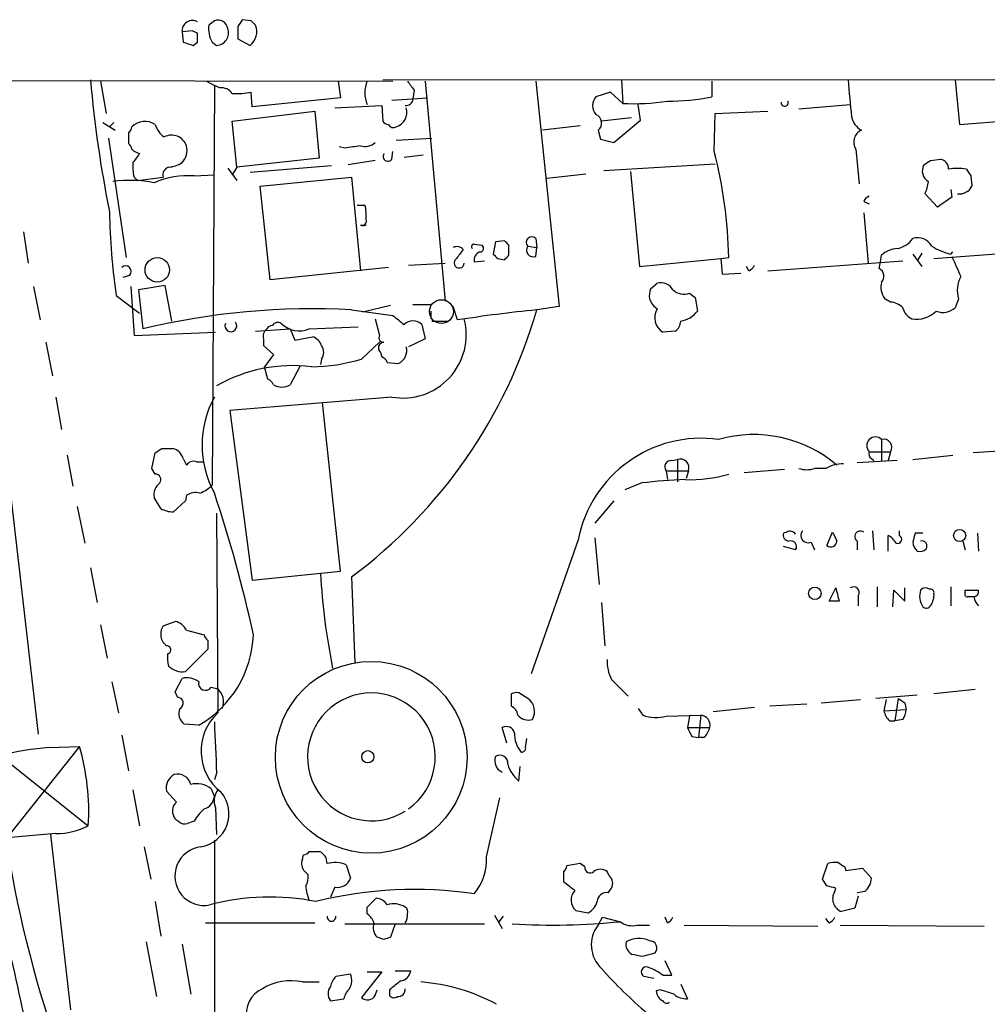
# Model space of a CAD drawing. Extents: x 4 to 1048, y 20 to 899.
# Drawn here: x 523 to 596, y 804 to 879 of the extents above; entities that cross this region are included whole.
import ezdxf

# ---------------------------------------------------------------- set-up
doc = ezdxf.new("R2010")
doc.units = 0
doc.header["$MEASUREMENT"] = 0
doc.layers.add('MAIN', color=5, linetype='CONTINUOUS')

msp = doc.modelspace()

# ---------------------------------------------------------------- linework, layer by layer
at = {"layer": 'MAIN'}
for p, q in [((537.8027, 878.5013), (537.3793, 878.1627)), ((540.5967, 878.5013), (539.9193, 878.586)), ((536.1093, 877.7393), (535.3473, 877.6547)), ((535.3473, 877.6547), (535.432, 876.8927)), ((536.5327, 877.57), (536.1093, 877.7393)), ((539.5807, 878.078), (539.5807, 877.1467)), ((536.194, 876.6387), (536.5327, 876.8927)), ((537.6333, 876.8927), (537.972, 876.6387)), ((539.5807, 877.1467), (540.512, 876.6387)), ((180.34, 874.522), (551.3493, 873.9293)), ((529.1667, 873.9293), (529.59, 871.474)), ((537.21, 873.9293), (537.8027, 873.5907)), ((547.2007, 873.9293), (547.37, 872.6593)), ((550.5873, 874.014), (916.5167, 874.268)), ((553.8047, 873.9293), (555.3287, 857.25)), ((562.1867, 873.9293), (563.9647, 856.8267)), ((568.706, 874.014), (568.7907, 872.236)), ((575.564, 873.9293), (575.564, 872.744)), ((594.0213, 874.014), (594.36, 870.6273)), ((537.8027, 873.5907), (537.6333, 843.28)), ((538.226, 873.4213), (537.8027, 873.5907)), ((540.6813, 871.982), (540.5967, 873.0827)), ((552.958, 873.252), (552.8733, 872.5747)), ((567.8593, 873.0827), (566.7587, 872.744)), ((568.7907, 872.236), (567.8593, 873.0827)), ((547.37, 872.6593), (540.6813, 871.982)), ((551.2647, 872.49), (553.974, 872.6593)), ((539.1573, 870.8813), (545.4227, 871.6433)), ((545.4227, 871.6433), (545.7613, 868.0873)), ((546.9467, 871.8973), (550.5027, 872.0667)), ((550.5027, 872.0667), (550.5873, 870.8813)), ((570.1453, 870.966), (569.976, 872.1513)), ((575.7333, 868.5953), (575.818, 871.474)), ((575.818, 871.474), (579.7973, 871.6433)), ((582.168, 871.8127), (586.0627, 872.1513)), ((529.336, 870.7967), (530.2673, 870.204)), ((530.1827, 870.7967), (529.844, 870.458)), ((539.496, 867.41), (539.1573, 870.8813)), ((569.468, 871.1353), (567.182, 870.8813)), ((568.1133, 869.2727), (570.1453, 870.966)), ((594.36, 870.6273), (602.488, 871.3047)), ((531.2833, 870.0347), (531.2833, 869.188)), ((565.5733, 870.5427), (562.6947, 870.204)), ((566.928, 870.204), (567.0973, 869.5267)), ((529.7593, 869.6113), (531.114, 860.552)), ((551.6033, 869.442), (554.3127, 869.6113)), ((567.0973, 869.5267), (568.1133, 869.2727)), ((547.7087, 868.8493), (547.2853, 868.934)), ((551.2647, 868.0027), (551.3493, 868.5953)), ((586.486, 868.7647), (586.74, 866.14)), ((545.7613, 868.0873), (539.496, 867.41)), ((549.9947, 867.918), (547.9627, 867.5793)), ((552.196, 868.172), (553.6353, 868.3413)), ((592.1587, 867.918), (592.9207, 868.0027)), ((538.8187, 867.3253), (539.496, 866.394)), ((539.496, 867.41), (539.1573, 866.8173)), ((546.6927, 867.4947), (540.512, 866.9867)), ((567.3513, 867.156), (575.818, 867.664)), ((569.3833, 867.0713), (570.0607, 859.8747)), ((531.7067, 866.648), (531.9607, 866.394)), ((531.9607, 866.394), (533.908, 866.648)), ((536.2787, 866.7327), (537.8027, 866.8173)), ((541.274, 865.9707), (548.2167, 866.648)), ((548.2167, 866.648), (548.894, 859.536)), ((563.0333, 866.5633), (565.9967, 866.902)), ((595.2067, 866.7327), (595.2913, 865.9707)), ((542.036, 858.8587), (541.274, 865.9707)), ((593.6827, 865.7167), (593.7673, 865.124)), ((587.0787, 864.7853), (587.502, 864.616)), ((592.6667, 864.362), (591.7353, 865.378)), ((593.7673, 865.124), (592.6667, 864.362)), ((548.64, 864.5313), (549.2327, 864.5313)), ((587.0787, 863.9387), (587.4173, 860.1287)), ((548.894, 863.0073), (549.3173, 863.0073)), ((523.3247, 862.4993), (523.6633, 860.1287)), ((559.816, 861.822), (559.1387, 861.7373)), ((562.1867, 861.9913), (562.2713, 861.314)), ((557.53, 861.568), (558.1227, 861.4833)), ((559.1387, 861.7373), (558.9693, 860.806)), ((560.1547, 860.7213), (560.1547, 861.4833)), ((561.594, 861.3987), (562.2713, 861.314)), ((562.1867, 860.6367), (562.2713, 861.314)), ((592.4127, 860.4673), (602.6573, 861.2293)), ((557.53, 860.2133), (558.292, 860.298)), ((559.308, 860.4673), (559.816, 860.3827)), ((570.0607, 859.8747), (576.2413, 860.4673)), ((576.2413, 860.4673), (576.834, 860.552)), ((576.2413, 860.4673), (576.326, 859.282)), ((579.7973, 859.536), (590.042, 860.298)), ((588.3487, 860.2133), (588.4333, 860.7213)), ((590.804, 860.806), (591.4813, 859.8747)), ((591.4813, 860.8907), (591.1427, 860.298)), ((593.6827, 860.806), (593.852, 860.9753)), ((551.0107, 859.79), (542.036, 858.8587)), ((552.5347, 859.9593), (555.3287, 860.1287)), ((578.358, 859.536), (578.1887, 859.8747)), ((588.264, 859.7053), (588.3487, 860.2133)), ((531.368, 859.1973), (530.86, 859.028)), ((576.326, 859.282), (577.7653, 859.3667)), ((524.0867, 858.3507), (524.5947, 855.8107)), ((531.4527, 858.3507), (531.7067, 854.6253)), ((534.0773, 858.4353), (532.0453, 858.0967)), ((532.0453, 858.0967), (532.384, 855.1333)), ((534.5853, 855.726), (534.0773, 858.4353)), ((570.9073, 858.1813), (571.4153, 858.6047)), ((530.352, 857.6733), (532.13, 856.3187)), ((573.8707, 857.8427), (574.294, 857.504)), ((574.294, 857.504), (574.4633, 856.488)), ((589.1107, 857.1653), (588.6873, 857.4193)), ((594.2753, 857.4193), (594.0213, 856.742)), ((548.2167, 856.5727), (551.3493, 856.1493)), ((551.18, 856.9113), (549.0633, 856.4033)), ((552.8733, 856.996), (554.228, 856.996)), ((556.26, 855.8107), (555.9213, 856.8267)), ((563.9647, 856.8267), (562.2713, 856.5727)), ((549.9947, 855.8953), (550.3333, 854.6253)), ((554.228, 856.488), (554.228, 855.8953)), ((540.9353, 854.964), (543.56, 855.1333)), ((543.56, 855.1333), (543.8987, 854.2867)), ((544.9993, 855.1333), (548.7247, 855.3027)), ((553.5507, 855.472), (553.8047, 854.3713)), ((554.3127, 855.726), (555.5827, 855.726)), ((531.7067, 854.6253), (537.8873, 854.8793)), ((541.528, 854.3713), (541.528, 853.8633)), ((543.8987, 854.2867), (545.2533, 854.5407)), ((553.8047, 854.3713), (552.5347, 853.7787)), ((572.77, 854.964), (571.8387, 854.8793)), ((525.018, 854.1173), (525.526, 851.5773)), ((541.528, 853.8633), (542.29, 853.186)), ((548.9787, 852.8473), (550.3333, 854.1173)), ((542.29, 853.186), (541.6127, 852.2547)), ((545.9307, 852.8473), (545.846, 852.424)), ((550.418, 853.3553), (550.5027, 853.0167)), ((541.8667, 851.3233), (541.6127, 852.2547)), ((544.322, 852.3393), (543.56, 850.9)), ((550.926, 852.5933), (551.7727, 852.5087)), ((525.78, 849.9687), (526.2033, 847.5133)), ((551.2647, 849.9687), (538.988, 848.9527)), ((547.37, 836.7607), (546.0153, 849.5453)), ((538.988, 848.9527), (540.6813, 836.0833)), ((588.4333, 846.7513), (588.4333, 845.1427)), ((526.6267, 845.566), (527.05, 843.1953)), ((533.0613, 844.55), (533.3153, 845.7353)), ((533.8233, 846.074), (534.67, 846.074)), ((587.502, 845.82), (589.1107, 845.82)), ((589.1107, 845.82), (588.9413, 845.1427)), ((590.804, 845.2273), (593.852, 845.566)), ((598.17, 845.9047), (595.376, 845.7353)), ((535.432, 845.312), (535.686, 844.804)), ((536.448, 845.058), (536.956, 845.058)), ((572.516, 845.1427), (572.9393, 845.2273)), ((572.9393, 845.2273), (572.9393, 843.534)), ((589.6187, 845.1427), (586.5707, 844.9733)), ((587.6713, 845.312), (587.8407, 845.1427)), ((533.3153, 844.1267), (533.0613, 844.55)), ((572.0927, 844.3807), (572.1773, 843.7033)), ((572.0927, 844.3807), (573.786, 844.3807)), ((573.786, 844.3807), (573.6167, 843.788)), ((581.0673, 844.4653), (578.0193, 844.2113)), ((584.2, 844.55), (583.3533, 844.55)), ((570.23, 843.4493), (568.96, 842.9413)), ((522.3087, 842.8567), (524.4253, 824.3993)), ((533.7387, 841.502), (533.2307, 842.3487)), ((535.686, 842.518), (535.6013, 842.0947)), ((527.3887, 841.6713), (527.9813, 838.8773)), ((535.6013, 842.0947), (534.67, 841.248)), ((568.1133, 842.0947), (566.674, 840.4013)), ((537.972, 841.1633), (538.0567, 826.008)), ((581.2367, 839.724), (580.9827, 839.6393)), ((584.2847, 838.708), (584.708, 839.724)), ((587.756, 839.8087), (587.8407, 838.3693)), ((588.9413, 838.2847), (588.9413, 839.47)), ((589.788, 839.47), (589.788, 839.8087)), ((591.566, 839.6393), (590.9733, 839.6393)), ((595.7147, 839.6393), (595.7993, 838.2847)), ((565.404, 839.1313), (561.848, 828.9713)), ((566.674, 839.3007), (567.0127, 835.7447)), ((581.914, 838.3693), (580.9827, 838.6233)), ((583.0993, 838.962), (583.3533, 838.3693)), ((586.5707, 839.0467), (586.5707, 838.3693)), ((594.614, 839.0467), (594.7833, 838.3693)), ((528.4047, 837.0147), (528.9127, 834.39)), ((540.6813, 836.0833), (547.37, 836.7607)), ((548.2167, 836.3373), (548.4707, 829.818)), ((584.454, 834.4747), (584.962, 835.4907)), ((586.6553, 834.898), (586.6553, 834.136)), ((588.0947, 835.5753), (588.0947, 834.0513)), ((589.28, 834.0513), (589.3647, 835.3213)), ((589.3647, 835.3213), (590.2113, 834.4747)), ((590.2113, 834.4747), (590.2113, 835.4907)), ((593.6827, 835.5753), (593.6827, 834.136)), ((594.7833, 835.152), (594.7833, 835.3213)), ((594.7833, 835.3213), (595.7993, 835.3213)), ((567.182, 834.39), (567.436, 831.088)), ((585.216, 834.4747), (584.454, 834.4747)), ((529.1667, 832.6967), (529.6747, 830.1567)), ((533.908, 832.612), (534.8393, 832.9507)), ((535.686, 832.2733), (537.0407, 831.9347)), ((534.162, 831.088), (533.908, 831.342)), ((537.2947, 831.5113), (537.2947, 830.834)), ((537.2947, 830.834), (535.6013, 829.1407)), ((530.0133, 828.3787), (530.5213, 826.008)), ((534.8393, 827.6167), (535.3473, 828.6327)), ((567.944, 828.548), (569.214, 827.278)), ((535.0087, 827.1933), (534.8393, 827.6167)), ((537.5487, 827.9553), (537.972, 827.8707)), ((560.324, 827.4473), (560.324, 826.516)), ((561.594, 827.1087), (560.9167, 827.532)), ((595.5453, 827.786), (592.4127, 827.4473)), ((582.7607, 826.6853), (579.9667, 826.516)), ((583.8613, 826.77), (586.8247, 827.024)), ((591.1427, 827.3627), (588.01, 827.1087)), ((588.772, 827.024), (588.6027, 826.1773)), ((589.7033, 827.1087), (589.4493, 825.4153)), ((590.2113, 826.77), (590.296, 826.262)), ((569.976, 826.3467), (570.3147, 825.8387)), ((578.7813, 826.4313), (575.6487, 826.0927)), ((588.6027, 826.1773), (590.296, 826.262)), ((572.0927, 825.754), (574.7173, 825.8387)), ((573.8707, 825.754), (573.7013, 824.9073)), ((574.7173, 825.8387), (574.548, 824.1453)), ((589.026, 825.4153), (589.4493, 825.4153)), ((590.042, 825.5), (589.4493, 825.4153)), ((536.6173, 825.0767), (535.5167, 825.1613)), ((559.9853, 823.722), (559.6467, 824.9073)), ((573.7013, 824.9073), (575.3947, 824.9073)), ((530.7753, 824.3147), (531.2833, 821.6053)), ((561.4247, 823.3833), (561.5093, 824.0607)), ((574.04, 824.23), (574.548, 824.1453)), ((574.9713, 824.1453), (574.548, 824.1453)), ((527.558, 823.468), (522.0547, 816.5253)), ((525.272, 823.3833), (527.558, 823.468)), ((521.5467, 822.7907), (528.2353, 817.4567)), ((537.972, 821.436), (537.8027, 820.928)), ((560.9167, 820.8433), (561.0013, 821.944)), ((531.622, 820.166), (532.13, 817.4567)), ((534.924, 819.2347), (534.162, 820.0813)), ((537.5487, 820.2507), (537.8027, 819.658)), ((558.4613, 815.086), (559.4773, 819.5733)), ((537.8873, 818.8113), (537.972, 816.7793)), ((536.2787, 817.7953), (535.7707, 817.626)), ((525.78, 816.864), (522.0547, 816.5253)), ((525.3567, 816.7793), (526.8807, 803.4867)), ((537.8027, 816.356), (537.8027, 776.478)), ((532.4687, 815.848), (532.9767, 813.3927)), ((544.9993, 815.5093), (545.7613, 815.5093)), ((544.4913, 814.9167), (544.576, 815.2553)), ((544.9147, 813.7313), (544.6607, 813.9853)), ((547.7933, 814.4933), (548.132, 813.4773)), ((564.3033, 813.9853), (564.3033, 813.2233)), ((565.5733, 814.578), (564.5573, 814.4087)), ((565.912, 814.324), (565.5733, 814.578)), ((567.7747, 813.6467), (567.6053, 813.9853)), ((583.946, 813.3927), (584.3693, 814.578)), ((585.6393, 814.324), (585.724, 814.07)), ((585.724, 814.07), (586.994, 814.2393)), ((586.994, 814.2393), (587.6713, 813.4773)), ((584.2847, 812.8847), (583.946, 813.3927)), ((546.9467, 812.8), (546.608, 812.038)), ((567.69, 812.3767), (567.944, 812.7153)), ((584.8773, 812.4613), (584.962, 812.7153)), ((549.402, 811.276), (550.0793, 811.9533)), ((586.6553, 812.1227), (586.4013, 811.1913)), ((587.1633, 812.4613), (586.5707, 812.3767)), ((533.3153, 811.6993), (533.7387, 809.0747)), ((549.402, 810.768), (549.402, 811.276)), ((565.2347, 811.022), (566.166, 810.8527)), ((586.4013, 811.1913), (585.3853, 810.9373)), ((559.054, 810.6833), (559.6467, 809.6673)), ((559.7313, 810.5987), (559.3927, 810.1753)), ((566.928, 809.9213), (567.2667, 810.514)), ((567.2667, 810.514), (568.6213, 810.1753)), ((572.1773, 810.0907), (572.008, 810.514)), ((584.454, 810.0907), (584.2, 810.4293)), ((537.1253, 810.0907), (545.4227, 810.0907)), ((547.7087, 810.006), (558.292, 810.006)), ((551.5187, 810.006), (551.18, 808.99)), ((569.8913, 809.9213), (570.8227, 809.9213)), ((573.4473, 809.9213), (583.6073, 809.8367)), ((585.3007, 809.9213), (596.2227, 809.8367)), ((550.672, 808.8207), (550.164, 808.99)), ((532.638, 808.6513), (533.4, 804.5027)), ((535.3473, 808.482), (536.0247, 804.672)), ((570.3147, 807.5507), (571.246, 807.8047)), ((572.516, 806.1113), (572.008, 807.212)), ((548.132, 806.196), (547.0313, 806.0267)), ((550.5027, 806.3653), (548.9787, 804.418)), ((549.402, 806.3653), (550.5027, 806.3653)), ((551.5187, 806.45), (552.704, 806.45)), ((571.1613, 805.8573), (570.3993, 806.0267)), ((571.8387, 806.1113), (572.516, 806.1113)), ((544.4913, 805.6033), (545.7613, 805.6033)), ((549.9947, 804.5873), (550.164, 805.0107)), ((551.0953, 805.0107), (551.0953, 804.5873)), ((571.6693, 805.0107), (571.3307, 804.926)), ((573.1933, 805.434), (573.7013, 804.3333)), ((546.608, 804.164), (547.624, 804.3333))]:
    msp.add_line(p, q, dxfattribs=at)
for centre, radius in [((533.4664, 859.6116), 0.926), ((594.3573, 839.4658), 0.4596), ((583.3694, 835.0772), 0.4744), ((549.7037, 822.6425), 7.2718), ((549.4481, 822.683), 0.467)]:
    msp.add_circle(centre, radius, dxfattribs=at)
at = {"layer": 'MAIN', "color": 5}
msp.add_circle((555.0323, 856.4457), 0.9062, dxfattribs=at)
at = {"layer": 'MAIN'}
for centre, radius, start, end in [((536.1331, 877.7354), 0.7898, 59.607279, 185.863599), ((538.0876, 877.8225), 0.7362, 6.724387, 112.768341), ((666.7499, 793.6821), 152.6259, 146.200557, 146.42974), ((456.116, 793.682), 119.7134, 44.885409, 45.114591), ((367.1827, 877.2314), 169.3503, 359.885409, 0.114558), ((539.4122, 877.9089), 2.0487, 172.883656, 209.73725), ((537.919, 877.5913), 0.9541, 273.184494, 19.43204), ((539.7272, 877.6775), 1.3019, 307.070576, 21.881499), ((599.3129, 1067.2654), 200.8047, 251.45046, 251.679643), ((616.8276, 881.6535), 88.7523, 184.937939, 191.457733), ((551.3914, 873.0403), 2.179, 155.921641, 204.078359), ((722.0449, 1000.6024), 211.6802, 216.756632, 216.985794), ((1284.5152, 936.1164), 701.3767, 185.0798256, 185.3090101), ((538.3131, 872.3769), 1.0481, 36.342889, 94.767274), ((539.5385, 878.7927), 5.8072, 266.236263, 280.499166), ((552.3231, 872.6169), 0.5518, 265.593331, 355.614036), ((567.5349, 872.0666), 1.0302, 138.888367, 221.107443), ((569.6374, 889.2548), 17.0399, 267.151834, 278.572248), ((572.3227, 888.0531), 15.6485, 269.467621, 281.954338), ((581.0802, 872.2857), 0.2691, 172.529133, 26.384158), ((551.2646, 871.5587), 1.1516, 287.103826, 17.099071), ((532.5279, 869.4758), 1.395, 55.635534, 135.243959), ((551.0533, 871.1781), 0.5525, 212.493463, 265.577431), ((566.5061, 870.7485), 0.6888, 307.769932, 68.485901), ((587.6294, 871.5378), 1.5158, 192.102413, 241.636009), ((530.9871, 870.5003), 0.5518, 302.463229, 355.603684), ((535.0506, 871.1775), 1.8204, 197.591912, 234.470371), ((551.3916, 870.8389), 0.4357, 209.053327, 299.06482), ((587.2974, 869.308), 0.9764, 113.419719, 213.805609), ((534.5468, 868.626), 1.205, 19.019871, 117.377401), ((549.2328, 870.0626), 1.0975, 252.019049, 313.966292), ((530.9871, 868.7224), 0.5518, 4.396316, 57.536771), ((532.454, 869.681), 1.2961, 224.987497, 255.524183), ((534.4568, 868.6664), 1.2787, 314.138188, 15.992788), ((590.6478, 572.6337), 299.3116, 98.018881, 98.248083), ((542.2311, 859.9137), 34.6088, 1.056783, 14.527796), ((534.9661, 867.4524), 3.3572, 174.936598, 193.863223), ((701.1849, 741.0995), 211.6403, 143.014163, 143.243367), ((534.2894, 869.2288), 1.8193, 271.319699, 305.555251), ((550.9683, 868.2143), 0.3642, 144.455006, 324.476953), ((507.2374, 994.737), 152.626, 303.578089, 303.807293), ((592.7724, 867.2759), 0.7418, 357.279935, 78.467387), ((534.5188, 866.8073), 0.6312, 107.280921, 194.617437), ((592.4537, 867.1133), 0.9285, 149.872387, 239.988757), ((594.1906, 863.8503), 3.4574, 78.701118, 101.297257), ((722.0488, 951.6692), 152.6536, 213.578047, 213.80721), ((531.4134, 856.9754), 9.4261, 78.884137, 98.021705), ((535.7378, 860.5803), 6.1761, 84.975651, 113.949585), ((588.1364, 866.8598), 3.892, 337.621226, 351.868649), ((594.3413, 866.4165), 1.0494, 261.748667, 334.861065), ((587.7986, 864.4889), 0.7785, 112.394546, 157.621866), ((580.2514, 864.8606), 50.4144, 180.951633, 188.196273), ((545.97, 863.727), 3.3604, 354.941414, 13.848085), ((549.021, 863.3036), 0.3224, 246.799076, 23.217258), ((475.3354, 777.0027), 119.7133, 44.885375, 45.114625), ((561.8904, 861.695), 0.4191, 45, 224.990333), ((589.3026, 863.0239), 1.8222, 279.989583, 325.481437), ((591.1682, 860.8317), 1.2154, 27.806842, 107.436138), ((556.1917, 860.7315), 0.6422, 40.047748, 114.901012), ((725.8032, 733.7881), 211.7103, 143.018239, 143.247389), ((557.53, 861.3563), 0.2116, 90, 216.875312), ((557.9472, 861.2596), 0.2843, 271.229162, 51.88465), ((561.9991, 861.1023), 0.502, 143.808141, 291.945539), ((589.737, 859.3163), 1.9167, 93.538667, 132.85825), ((595.0368, 866.1387), 5.5019, 239.487199, 255.752355), ((556.3811, 860.1395), 0.387, 122.1215, 358.40105), ((558.1899, 860.3453), 0.673, 110.583947, 191.311602), ((643.8136, 945.3115), 119.7486, 224.885375, 225.114558), ((475.3229, 945.2394), 119.7487, 314.876984, 315.106133), ((975.1057, 1029.2245), 416.9422, 203.849982, 204.079165), ((531.0716, 859.4936), 0.4191, 315.009667, 134.990333), ((578.0619, 860.2554), 0.778, 292.371723, 337.628278), ((587.9878, 859.1372), 0.6317, 314.846083, 64.071813), ((596.4136, 858.0606), 2.2324, 151.881767, 196.694573), ((572.3891, 857.6311), 1.5807, 159.629778, 187.700518), ((571.6905, 857.6098), 1.0323, 28.143992, 105.462014), ((573.4473, 859.0279), 1.2585, 227.724474, 289.658724), ((589.8305, 858.3083), 1.4482, 164.746963, 217.870126), ((572.2622, 857.9273), 1.5265, 199.437953, 236.302645), ((545.1753, 802.2306), 54.4271, 86.796631, 103.592623), ((525.2328, 867.2994), 38.5605, 306.587374, 343.848484), ((571.471, 759.9058), 97.1037, 95.436413, 99.012329), ((572.5162, 855.98), 1.2925, 148.399177, 238.38698), ((589.0231, 855.7364), 1.4316, 44.623599, 86.491821), ((591.2983, 857.0527), 1.2941, 193.891284, 243.423069), ((593.1054, 857.7273), 1.3452, 247.103955, 312.909445), ((552.114, 854.6984), 4.8054, 259.820036, 14.422588), ((721.0951, 1067.4823), 271.0632, 231.228053, 231.457239), ((572.8779, 857.691), 1.9902, 279.118705, 322.808808), ((591.0692, 858.0191), 2.1524, 260.644456, 314.655541), ((539.0559, 855.3685), 0.448, 155.162339, 37.509333), ((542.1629, 854.583), 0.6693, 124.689739, 198.440363), ((542.2476, 854.8371), 0.5518, 94.396316, 147.536771), ((542.6287, 855.1333), 0.4937, 59.040224, 149.040224), ((544.2459, 856.8691), 1.8923, 223.91229, 293.462588), ((552.8733, 854.7522), 0.9884, 46.738188, 133.257591), ((572.2199, 855.7682), 0.9743, 304.373448, 357.517599), ((544.9571, 853.5671), 1.0177, 16.921424, 73.078576), ((550.6297, 854.456), 0.3413, 150.265529, 277.11877), ((545.2532, 853.3553), 0.8468, 323.136869, 36.863131), ((550.672, 853.694), 0.4233, 90, 233.132809), ((551.3307, 853.4882), 1.0746, 294.287307, 15.683937), ((544.9196, 866.4005), 14.148, 271.008844, 286.672635), ((550.2061, 852.2969), 0.7785, 22.378134, 67.605454), ((543.7152, 840.8111), 11.5355, 82.761381, 119.859224), ((541.5706, 850.6039), 0.778, 22.371722, 67.628278), ((542.925, 851.9582), 1.2341, 239.033059, 300.966941), ((544.4525, 846.328), 7.5812, 151.299729, 208.700271), ((574.7676, 837.2998), 9.5411, 82.142256, 168.932795), ((578.7343, 837.3665), 9.7551, 49.677866, 105.837691), ((587.9677, 846.2857), 0.6573, 45, 225), ((588.5954, 846.1572), 0.6158, 326.800224, 105.261647), ((448.902, 972.893), 152.626, 303.578089, 303.807293), ((534.3311, 844.9731), 1.1519, 17.110409, 72.889591), ((587.8408, 845.6507), 0.3787, 153.44848, 243.414653), ((536.2363, 844.4229), 0.6694, 71.565051, 145.296185), ((572.4567, 844.677), 0.4694, 82.743283, 219.145968), ((573.151, 844.5923), 0.6694, 341.570465, 108.437656), ((585.4363, 842.4838), 2.4078, 87.181443, 120.893973), ((533.3294, 843.7104), 0.4166, 321.187684, 91.939855), ((573.8501, 854.3096), 10.6111, 268.282122, 286.332192), ((582.7607, 846.4129), 1.9549, 252.351018, 287.646189), ((534.3386, 842.5543), 1.1268, 127.41296, 190.513143), ((535.7858, 845.155), 2.6323, 290.368798, 314.576735), ((575.0957, 801.7851), 41.9474, 92.136349, 96.661041), ((536.4056, 841.3329), 1.3865, 77.655866, 121.266381), ((443.3646, 810.8766), 99.6518, 12.199535, 18.615677), ((534.7852, 843.5049), 2.2598, 242.413275, 267.077961), ((581.4248, 839.5076), 0.4613, 163.411395, 267.664214), ((581.4907, 839.3006), 0.4937, 30.975698, 120.959776), ((582.8699, 839.4728), 0.5599, 143.132149, 294.184822), ((754.1722, 924.0452), 189.2833, 206.453803, 206.683027), ((586.8247, 839.3854), 0.4233, 53.124688, 233.132809), ((588.2219, 838.1579), 1.4964, 28.735138, 61.264862), ((589.6373, 839.1838), 0.3234, 251.374589, 62.230734), ((760.2429, 796.9683), 174.5652, 165.851163, 166.080306), ((581.5404, 838.6183), 0.449, 326.317011, 107.417971), ((584.581, 839.0679), 0.4662, 230.535911, 357.393531), ((591.7767, 839.0251), 0.9747, 183.711633, 229.426758), ((591.4898, 838.6657), 0.3922, 327.334988, 103.731538), ((591.3544, 838.8772), 0.6292, 250.338213, 317.731211), ((598.6899, 839.7712), 52.9395, 183.443641, 191.303544), ((839.0888, 898.4826), 261.8175, 193.921641, 194.150824), ((586.3166, 835.152), 0.4233, 323.132809, 126.856362), ((592.7819, 834.8597), 1.4601, 161.570015, 213.618237), ((591.7842, 834.973), 0.521, 56.206235, 138.04957), ((592.1163, 835.1096), 0.2994, 351.878017, 98.121983), ((590.8873, 834.983), 1.5277, 326.328656, 3.163187), ((594.9526, 835.025), 0.2117, 143.124688, 270.027065), ((595.3505, 835.2536), 0.4539, 284.051552, 8.578205), ((591.8238, 834.3632), 0.4047, 230.42467, 325.846582), ((595.2067, 707.8134), 127.0002, 89.885409, 90.114591), ((596.4344, 834.8768), 0.9758, 183.73127, 229.392973), ((534.5291, 831.6952), 1.2933, 26.551182, 76.121711), ((534.9662, 831.977), 1.2341, 149.033059, 210.966941), ((532.498, 832.2525), 8.2741, 299.858171, 357.798786), ((537.5908, 831.9768), 0.5517, 184.376403, 237.539959), ((534.2044, 830.7916), 0.2993, 278.124688, 98.140927), ((537.086, 830.2837), 2.8472, 175.737887, 194.641955), ((570.6499, 829.949), 3.0471, 177.686543, 207.3732), ((535.3895, 830.6221), 1.4965, 224.997293, 278.1366), ((535.6859, 827.0237), 1.6442, 55.496143, 101.883992), ((537.1171, 828.2421), 0.5181, 164.713846, 326.395796), ((537.3044, 826.8645), 1.2075, 334.608461, 56.436268), ((549.7192, 822.6732), 4.8479, 305.504704, 301.895765), ((560.7472, 826.6017), 0.9456, 79.674018, 116.586729), ((535.0027, 826.7519), 0.4415, 293.394557, 89.22122), ((560.8858, 826.1196), 1.2165, 329.381146, 54.397168), ((674.6245, 953.9276), 152.6258, 236.192717, 236.421921), ((536.0881, 825.9656), 0.9866, 157.278736, 234.608817), ((540.75, 823.1108), 3.9557, 132.911201, 231.928111), ((560.0219, 825.7602), 0.8139, 5.534773, 68.212969), ((590.2281, 826.5817), 1.675, 193.971531, 224.136456), ((588.7714, 826.3469), 1.527, 326.315136, 356.812677), ((1511.5355, 865.7072), 974.5696, 182.3744487, 182.6036378), ((561.6694, 826.6021), 1.1331, 222.353279, 283.436534), ((571.3466, 828.7963), 3.1324, 250.766235, 283.779385), ((574.662, 825.0864), 0.7543, 346.26406, 85.795868), ((559.9431, 824.3233), 0.6549, 14.203868, 116.909354), ((562.6197, 824.3953), 2.0436, 177.512396, 221.367646), ((743.2055, 909.2485), 189.3281, 206.45383, 206.682999), ((573.7681, 825.3125), 1.6763, 315.870102, 346.011837), ((527.1733, 799.4254), 24.0332, 94.537486, 103.539612), ((510.9743, 818.5557), 17.2959, 356.356921, 16.49995), ((561.1284, 823.341), 0.2993, 261.856362, 8.124688), ((560.0055, 822.376), 0.9275, 159.157637, 247.241857), ((559.4773, 822.21), 0.6006, 350.73374, 124.319841), ((562.4485, 822.7818), 2.4707, 195.698522, 231.684259), ((535.3656, 820.2929), 1.2221, 119.993198, 189.971043), ((534.9832, 820.2928), 1.0829, 15.890887, 102.1816), ((536.4481, 818.896), 1.7454, 50.90853, 104.038632), ((536.3536, 818.3613), 2.5504, 279.777368, 39.882945), ((539.1671, 819.3392), 1.3844, 143.328758, 202.415478), ((535.4181, 818.5996), 0.8046, 127.882478, 201.607035), ((536.7076, 819.7766), 1.1015, 287.602583, 353.818923), ((538.9893, 816.3551), 3.0695, 129.407873, 152.017332), ((535.3262, 818.4197), 0.6664, 190.058778, 249.544581), ((535.559, 818.2187), 0.6294, 222.276138, 289.655661), ((525.8118, 822.1144), 5.2505, 269.652982, 297.488916), ((607.9549, 829.5761), 86.9697, 188.63049, 209.777559), ((537.0309, 813.6321), 2.2293, 96.28882, 281.20257), ((544.5333, 815.8062), 0.5526, 274.432108, 327.497791), ((545.4025, 814.6267), 0.9527, 357.070024, 67.876971), ((332.8618, 763.723), 194.5114, 10.271447, 15.337069), ((545.2746, 814.5781), 0.8534, 156.622441, 223.998245), ((554.3125, 814.9167), 4.1523, 320.793894, 2.336771), ((546.9559, 812.5342), 2.1306, 66.856142, 106.409724), ((564.0072, 814.4508), 0.5517, 302.460041, 355.623597), ((566.3111, 814.2756), 0.4021, 173.085343, 313.780696), ((567.0973, 813.3083), 0.8464, 53.116564, 126.883436), ((584.9199, 813.0945), 1.5824, 82.322568, 110.362373), ((670.0525, 941.4816), 152.6258, 236.192717, 236.421921), ((543.5601, 813.5621), 1.3651, 330.249913, 7.11981), ((547.1648, 813.7941), 1.0178, 257.625681, 341.864132), ((734.0491, 1024.5563), 271.0632, 231.228053, 231.457239), ((567.2464, 813.0696), 0.7824, 333.074706, 47.527791), ((586.2889, 813.5335), 1.3835, 309.197915, 357.671983), ((616.7613, 830.8209), 98.8501, 190.603889, 214.117078), ((547.9007, 813.0332), 3.1589, 182.694476, 203.294332), ((553.0265, 781.4104), 31.2083, 81.702976, 103.941801), ((565.9543, 811.8263), 1.0793, 138.177331, 228.181288), ((542.2792, 643.4985), 174.5169, 75.843169, 76.072384), ((542.0255, 794.478), 17.5698, 78.570025, 105.047645), ((549.9949, 810.853), 1.1035, 32.461635, 85.613639), ((567.5772, 811.6498), 0.7356, 81.179222, 176.141365), ((585.7664, 811.911), 1.0456, 148.244957, 248.624941), ((551.4341, 810.0064), 1.526, 56.303684, 109.448991), ((552.1112, 810.9373), 0.3787, 333.44848, 63.414653), ((565.5875, 812.0098), 1.2937, 296.563071, 346.111999), ((546.6926, 810.5563), 0.3413, 172.862488, 7.135426), ((548.6409, 809.668), 1.3376, 18.421404, 55.320288), ((551.6882, 810.5986), 0.7804, 319.396316, 12.536771), ((571.8809, 810.8106), 0.7785, 292.378134, 337.605454), ((584.1579, 810.8101), 0.778, 292.371723, 337.628278), ((647.1428, 834.1534), 134.7817, 190.467182, 205.534709), ((550.9545, 809.7521), 1.098, 162.038641, 223.952068), ((563.4307, 862.687), 52.7676, 266.716875, 275.645152), ((568.8561, 808.4088), 2.4506, 141.887553, 226.908271), ((569.5103, 811.3185), 1.4482, 232.129874, 285.253037), ((593.2485, 681.913), 133.8593, 108.316987, 108.546184), ((570.0167, 806.9509), 1.9586, 65.700095, 119.75359), ((569.9081, 808.4819), 0.8799, 168.899511, 239.987772), ((570.8116, 808.1691), 0.567, 320.008119, 88.878282), ((612.2221, 1019.3389), 215.8946, 258.578084, 258.807235), ((592.4037, 828.9994), 33.7195, 221.58377, 229.831342), ((570.5687, 806.3653), 0.3786, 63.441716, 243.421413), ((569.6878, 803.4353), 3.4333, 51.208574, 72.188317), ((548.2356, 804.8591), 1.6774, 135.886457, 166.006836), ((547.0938, 805.7223), 1.1412, 326.671986, 24.525814), ((551.815, 806.577), 0.898, 278.130102, 351.869898), ((542.3536, 803.1585), 2.14, 115.173621, 191.695336), ((543.6023, 801.5393), 4.1601, 77.660913, 121.263732), ((547.3698, 804.7143), 0.9398, 144.151913, 215.843145), ((549.2516, 803.9277), 1.6774, 135.886457, 166.006836), ((720.8459, 593.6715), 271.0711, 128.542738, 128.771917), ((551.7463, 805.0371), 0.5376, 263.773978, 6.215426), ((552.3747, 791.2586), 14.3862, 61.571926, 85.649496), ((487.4998, 550.8339), 267.7505, 71.448768, 71.677944), ((549.4232, 804.8838), 0.6439, 226.340412, 332.579258), ((551.4301, 804.8144), 0.4046, 214.14965, 309.604292), ((572.2192, 804.968), 0.8895, 182.706396, 244.673739), ((573.5956, 805.7096), 1.3804, 228.739101, 274.391702), ((572.1256, 804.3192), 0.3262, 208.411395, 312.66472)]:
    msp.add_arc(centre, radius, start, end, dxfattribs=at)

doc.saveas('drawing.dxf')
